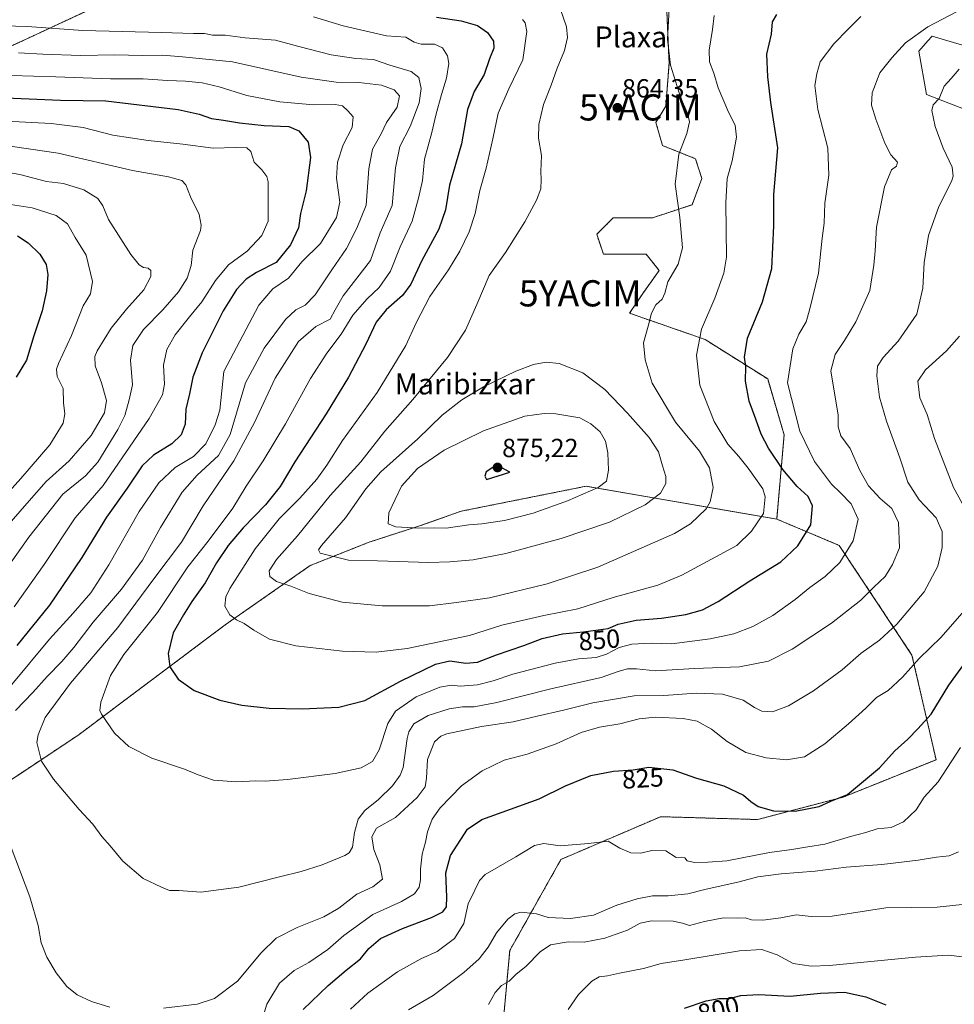
# Model space of a CAD drawing. Units: metres. Extents: x 600289 to 603723, y 4752298 to 4754662.
# Drawn here: x 603064 to 603421, y 4753254 to 4753630 of the extents above; entities that cross this region are included whole.
import ezdxf
from ezdxf.enums import TextEntityAlignment as Align

# ---------------------------------------------------------------- set-up
doc = ezdxf.new("R2010")
doc.units = ezdxf.units.M
doc.header["$MEASUREMENT"] = 0
doc.linetypes.add('TRAZOS', pattern=[0.75, 0.5, -0.25])
doc.layers.get('0').update_dxf_attribs({"lineweight": 5})
for name, color, linetype, lineweight in [('Arbolado forestal', 92, 'TRAZOS', 0), ('Arbolado forestal CxS', 92, 'Continuous', 0), ('Carátula', 7, 'Continuous', 5), ('Curva de nivel maestra', 36, 'Continuous', 30), ('Curva de nivel normal', 36, 'Continuous', 0), ('Matorral', 135, 'Continuous', 0), ('Matorral CxS', 135, 'Continuous', 0), ('Pastizal CxS', 92, 'Continuous', 0), ('Punto de cota en terreno', 7, 'Continuous', 0), ('Rótulo de curva de nivel directora', 19, 'Continuous', 0), ('Rótulo de punto de cota en terreno', 19, 'Continuous', 0), ('Texto cartográfico', 19, 'Continuous', 0), ('Yacimiento arqueológico puntual', 7, 'Continuous', 0)]:
    doc.layers.add(name, color=color, linetype=linetype, lineweight=lineweight)
doc.styles.add('Arial', font='txt', dxfattribs={"height": 0.2})

# ---------------------------------------------------------------- blocks, each defined once
blk = doc.blocks.new('*U163')
at = {"layer": 'Curva de nivel normal', "color": 36, "linetype": 'Continuous', "lineweight": 0}
blk.add_polyline3d([(603176.75, 4753631.14, 845), (603187.99, 4753627.68, 845), (603204.54, 4753623.83, 845), (603212.02, 4753623.31, 845), (603215.15, 4753621.44, 845), (603217.77, 4753620.66, 845), (603222.92, 4753620.6, 845), (603226.02, 4753619.24, 845), (603227.92, 4753616.21, 845), (603228.36, 4753613.31, 845), (603227.53, 4753607.63, 845), (603225.56, 4753601.45, 845), (603223.41, 4753593.51, 845), (603221.94, 4753586.89, 845), (603219.15, 4753576.77, 845), (603218.35, 4753568.64, 845), (603216.75, 4753561.8, 845), (603214.37, 4753553.1, 845), (603209.84, 4753543.26, 845), (603206.14, 4753533.93, 845), (603201.82, 4753527.72, 845), (603197.24, 4753523.41, 845), (603191.68, 4753517.14, 845), (603187.23, 4753509.89, 845), (603181.79, 4753502.7, 845), (603175.57, 4753493.04, 845), (603166.04, 4753475.63, 845), (603157.44, 4753461.48, 845), (603150.99, 4753451.82, 845), (603145.94, 4753443.47, 845), (603136.5, 4753430.92, 845), (603128.63, 4753421.03, 845), (603117.09, 4753403.62, 845), (603104.22, 4753387.58, 845), (603099.18, 4753379.56, 845), (603095.5, 4753369.42, 845), (603095.02, 4753366.27, 845), (603095.72, 4753364.84, 845), (603100.68, 4753357.51, 845), (603106.19, 4753352.45, 845), (603114.97, 4753347.96, 845), (603127.38, 4753343.87, 845), (603132.62, 4753341.59, 845), (603138.47, 4753339.66, 845), (603147.33, 4753338.97, 845), (603154.62, 4753339.41, 845), (603158.25, 4753339.27, 845), (603166.73, 4753339.84, 845), (603185, 4753342.11, 845), (603194.97, 4753344.34, 845), (603199.26, 4753346.72, 845), (603201.78, 4753351.16, 845), (603205.03, 4753361.26, 845), (603208.08, 4753366.02, 845), (603215.92, 4753371.4, 845), (603224.98, 4753375.15, 845), (603229.4, 4753375.83, 845), (603232.67, 4753375.5, 845), (603239.32, 4753376, 845), (603245.36, 4753377.55, 845), (603252.87, 4753380.14, 845), (603269.03, 4753384.27, 845), (603277.97, 4753385.99, 845), (603284.73, 4753386.5, 845), (603288.66, 4753387.67, 845), (603293.4, 4753390.21, 845), (603298.31, 4753391.57, 845), (603305.64, 4753391.96, 845), (603313.58, 4753391.7, 845), (603328.26, 4753393.52, 845), (603337.21, 4753395.49, 845), (603344.5, 4753398.25, 845), (603352.1, 4753402.54, 845), (603360.7, 4753408.64, 845), (603366.31, 4753413.24, 845), (603372.12, 4753417.4, 845), (603377.7, 4753422.78, 845), (603382.79, 4753430.98, 845), (603384.7, 4753439.25, 845), (603382.05, 4753445.14, 845), (603378.05, 4753449.38, 845), (603374.54, 4753452.61, 845), (603368.09, 4753461.24, 845), (603362.5, 4753472.91, 845), (603357.76, 4753491.38, 845), (603359.81, 4753504.32, 845), (603362.05, 4753509.92, 845), (603364.94, 4753514.66, 845), (603366.24, 4753519.59, 845), (603369.65, 4753533.16, 845), (603371.06, 4753546.56, 845), (603371.72, 4753552.34, 845), (603372.04, 4753559.95, 845), (603373.55, 4753570.59, 845), (603373.16, 4753580.93, 845), (603369.41, 4753595.65, 845), (603368.25, 4753604.81, 845), (603368.92, 4753609.31, 845), (603370.27, 4753613.93, 845), (603375.52, 4753620.79, 845), (603380.96, 4753626.33, 845), (603385.73, 4753631.24, 845)], dxfattribs=at)
blk = doc.blocks.new('*U168')
at = {"layer": 'Curva de nivel normal', "color": 36, "linetype": 'Continuous', "lineweight": 0}
for points in [[(603059.28, 4753559.66, 805), (603069.26, 4753558.19, 805), (603078.34, 4753555.2, 805), (603082.75, 4753552.04, 805), (603085.6, 4753546.78, 805), (603089.83, 4753540.03, 805), (603092.26, 4753530.05, 805), (603091.57, 4753525.32, 805), (603088.66, 4753520.73, 805), (603084.27, 4753509.46, 805), (603079.23, 4753498.7, 805), (603078.51, 4753496.55, 805), (603078.83, 4753493.7, 805), (603081.08, 4753489.18, 805), (603081.14, 4753483.63, 805), (603081.67, 4753479.52, 805), (603081.02, 4753475.9, 805), (603075.97, 4753467.7, 805), (603064.89, 4753454.76, 805), (603055.96, 4753445.04, 805)], [(603273.97, 4753252.05, 805), (603277.97, 4753257.8, 805), (603282.97, 4753262.86, 805), (603285.87, 4753264.55, 805), (603288.99, 4753264.86, 805), (603293.55, 4753265.89, 805), (603302.73, 4753267.68, 805), (603309.46, 4753269.66, 805), (603318.6, 4753271.04, 805), (603339.45, 4753274.49, 805), (603348, 4753274.91, 805), (603353.84, 4753272.88, 805), (603359.9, 4753269.56, 805), (603366.77, 4753268.56, 805), (603373.86, 4753268.86, 805), (603406.63, 4753272.01, 805), (603419.1, 4753272.82, 805), (603424.77, 4753272.15, 805)]]:
    blk.add_polyline3d(points, dxfattribs=at)
blk = doc.blocks.new('*U177')
at = {"layer": 'Curva de nivel normal', "color": 36, "linetype": 'Continuous', "lineweight": 0}
for points in [[(603056.32, 4753582.28, 815), (603079.1, 4753579.04, 815), (603107.58, 4753572.46, 815), (603121.34, 4753569.94, 815), (603126.34, 4753568.63, 815), (603127.98, 4753566.94, 815), (603129.72, 4753562.34, 815), (603132.98, 4753555.6, 815), (603133.83, 4753551.59, 815), (603133.49, 4753549.44, 815), (603130.63, 4753541.92, 815), (603129.97, 4753536.09, 815), (603128.41, 4753531.24, 815), (603125.14, 4753526.09, 815), (603119.2, 4753519.26, 815), (603111.8, 4753511.63, 815), (603107.64, 4753505.59, 815), (603106.79, 4753499.93, 815), (603107.5, 4753490.59, 815), (603106.25, 4753484.81, 815), (603104.65, 4753478.79, 815), (603102.01, 4753473.48, 815), (603094.34, 4753461.08, 815), (603089.64, 4753455.83, 815), (603080.89, 4753448.78, 815), (603067.97, 4753432.4, 815), (603043.64, 4753398.1, 815)], [(603213, 4753251.97, 815), (603222.38, 4753257.39, 815), (603234.16, 4753266.11, 815), (603239.97, 4753271.33, 815), (603243.45, 4753275.87, 815), (603246.55, 4753281.33, 815), (603250.92, 4753286.48, 815), (603253.65, 4753288.52, 815), (603256.06, 4753289.24, 815), (603261.83, 4753288.54, 815), (603266.32, 4753287.21, 815), (603274.88, 4753286.84, 815), (603283.72, 4753288.06, 815), (603292.55, 4753291.85, 815), (603300.37, 4753294.32, 815), (603306.14, 4753295.42, 815), (603312.2, 4753295.45, 815), (603319.63, 4753296.24, 815), (603326.24, 4753297.86, 815), (603339.29, 4753300.84, 815), (603346.42, 4753302.74, 815), (603355.34, 4753303.89, 815), (603368.31, 4753304.84, 815), (603380.17, 4753306.42, 815), (603393.86, 4753307.38, 815), (603407.74, 4753309.02, 815), (603414.72, 4753310.2, 815), (603419.5, 4753310.76, 815), (603423.12, 4753312.2, 815)]]:
    blk.add_polyline3d(points, dxfattribs=at)
blk = doc.blocks.new('*U180')
at = {"layer": 'Curva de nivel normal', "color": 36, "linetype": 'Continuous', "lineweight": 0}
blk.add_polyline3d([(603256.57, 4753630.06, 855), (603257.61, 4753628.8, 855), (603258.18, 4753625.45, 855), (603256.63, 4753614.61, 855), (603251.28, 4753603.62, 855), (603247.2, 4753594.29, 855), (603245.17, 4753584.46, 855), (603242.69, 4753573.23, 855), (603240.28, 4753564.76, 855), (603238.44, 4753555.93, 855), (603236.1, 4753548.93, 855), (603232.56, 4753541.59, 855), (603228.3, 4753534.42, 855), (603221.17, 4753524.25, 855), (603215.96, 4753514.26, 855), (603211.93, 4753505.64, 855), (603201.02, 4753487.64, 855), (603187.79, 4753469.31, 855), (603181.75, 4753459.93, 855), (603177.92, 4753454.57, 855), (603171.46, 4753447.3, 855), (603163.55, 4753439.37, 855), (603154.47, 4753427.89, 855), (603144.73, 4753412.77, 855), (603143.2, 4753409.6, 855), (603142.79, 4753406.08, 855), (603144.8, 4753402.75, 855), (603147.26, 4753400.88, 855), (603150.18, 4753399.46, 855), (603153.88, 4753396.84, 855), (603159.91, 4753393.49, 855), (603169.97, 4753390.96, 855), (603187.81, 4753388.81, 855), (603200.65, 4753388.49, 855), (603212.45, 4753389.88, 855), (603236.28, 4753394.84, 855), (603248.64, 4753398.78, 855), (603264.64, 4753402.49, 855), (603277.64, 4753405.08, 855), (603291.16, 4753409.34, 855), (603308.22, 4753414.01, 855), (603317.4, 4753417.91, 855), (603338.43, 4753429.26, 855), (603344.06, 4753434.66, 855), (603348.63, 4753441.43, 855), (603349.19, 4753447.74, 855), (603348.32, 4753450.9, 855), (603342.77, 4753458.72, 855), (603339.15, 4753463.2, 855), (603334.96, 4753467.9, 855), (603329.73, 4753476.59, 855), (603324.29, 4753490.42, 855), (603322.99, 4753501.92, 855), (603324.89, 4753511.76, 855), (603330.02, 4753523.6, 855), (603333.46, 4753533.25, 855), (603334.46, 4753539.34, 855), (603334.25, 4753560.06, 855), (603334.73, 4753569.29, 855), (603336.63, 4753576.11, 855), (603338.28, 4753585.07, 855), (603337.76, 4753589.72, 855), (603335.18, 4753594.71, 855), (603331.26, 4753603.98, 855), (603329.62, 4753609.59, 855), (603327.99, 4753613.94, 855), (603327.84, 4753618.33, 855), (603329.08, 4753626.24, 855), (603329.81, 4753631.59, 855)], dxfattribs=at)
blk = doc.blocks.new('*U184')
at = {"layer": 'Curva de nivel normal', "color": 36, "linetype": 'Continuous', "lineweight": 0}
blk.add_polyline3d([(603269.82, 4753637.67, 860), (603273.3, 4753627.22, 860), (603273.69, 4753623.16, 860), (603272.63, 4753618.26, 860), (603269.73, 4753611.51, 860), (603267.45, 4753605.02, 860), (603264.52, 4753597.63, 860), (603262.77, 4753590.02, 860), (603262.67, 4753584.71, 860), (603263.82, 4753578.07, 860), (603263.5, 4753572.04, 860), (603263.68, 4753568.93, 860), (603263.48, 4753565.37, 860), (603261.85, 4753561.13, 860), (603257.42, 4753552.81, 860), (603250.03, 4753541.1, 860), (603243.78, 4753532.28, 860), (603239.15, 4753521.26, 860), (603234.72, 4753511.45, 860), (603227.85, 4753501.06, 860), (603214.64, 4753484.98, 860), (603203.95, 4753472.82, 860), (603194.83, 4753461.22, 860), (603183.06, 4753448.26, 860), (603170.58, 4753432.92, 860), (603162.57, 4753423.91, 860), (603159.7, 4753419.59, 860), (603159.96, 4753417.32, 860), (603162.58, 4753415.53, 860), (603168.08, 4753413.65, 860), (603175.06, 4753410.85, 860), (603187.61, 4753407.64, 860), (603202.96, 4753406.18, 860), (603220.97, 4753406.23, 860), (603231.29, 4753407.43, 860), (603243.92, 4753409.22, 860), (603265.97, 4753414.64, 860), (603285.3, 4753420.9, 860), (603314.59, 4753433.83, 860), (603320.75, 4753437.48, 860), (603326.71, 4753443.25, 860), (603328.17, 4753445.92, 860), (603329.36, 4753451.31, 860), (603327.97, 4753458.84, 860), (603324.19, 4753465.18, 860), (603314.94, 4753476.34, 860), (603306.11, 4753491.26, 860), (603303.41, 4753500.13, 860), (603302.76, 4753506.54, 860), (603304.53, 4753512.9, 860), (603305.77, 4753517.97, 860), (603307.51, 4753521.1, 860), (603309.9, 4753523.26, 860), (603310.92, 4753525.59, 860), (603312.08, 4753529.93, 860), (603316.05, 4753536.59, 860), (603317.68, 4753542.81, 860), (603316.66, 4753554.47, 860), (603314.85, 4753567.14, 860), (603316.26, 4753578.59, 860), (603319.28, 4753586.59, 860), (603320.36, 4753590.93, 860), (603319.71, 4753593.85, 860), (603316.86, 4753600.4, 860), (603313.04, 4753612.66, 860), (603311.91, 4753622.53, 860), (603312.5, 4753634.19, 860)], dxfattribs=at)
blk = doc.blocks.new('*U196')
at = {"layer": 'Curva de nivel normal', "color": 36, "linetype": 'Continuous', "lineweight": 0}
for points in [[(603049.34, 4753591.79, 820), (603076.46, 4753590.39, 820), (603088.65, 4753588.81, 820), (603099.98, 4753585.84, 820), (603113.56, 4753583.8, 820), (603126.83, 4753582.51, 820), (603138.34, 4753580.97, 820), (603146.84, 4753581.13, 820), (603151.18, 4753581.02, 820), (603152.79, 4753579.71, 820), (603153.99, 4753575.61, 820), (603157.02, 4753572.64, 820), (603158.82, 4753570.17, 820), (603159.33, 4753568.03, 820), (603159.41, 4753553, 820), (603157.02, 4753547.56, 820), (603151.31, 4753541.6, 820), (603144.28, 4753536.43, 820), (603139.24, 4753530.46, 820), (603134.07, 4753522.24, 820), (603129.27, 4753516.53, 820), (603123.82, 4753509.7, 820), (603120.64, 4753504, 820), (603119.41, 4753498.03, 820), (603119.79, 4753490.82, 820), (603119.04, 4753486.7, 820), (603113.97, 4753477.71, 820), (603096.31, 4753452.1, 820), (603085.67, 4753439.84, 820), (603073.77, 4753421.92, 820), (603062.34, 4753405.76, 820)], [(603190.79, 4753252.11, 820), (603197.47, 4753258.28, 820), (603208.79, 4753266.43, 820), (603217.69, 4753271.38, 820), (603224, 4753274.24, 820), (603230.51, 4753279.13, 820), (603234.14, 4753284.87, 820), (603235.82, 4753292.41, 820), (603238.37, 4753297.59, 820), (603240.14, 4753301.36, 820), (603242.24, 4753303.54, 820), (603254, 4753310.39, 820), (603261.1, 4753314.66, 820), (603264.68, 4753315.45, 820), (603270.91, 4753314.6, 820), (603281.7, 4753315.42, 820), (603289.2, 4753316.31, 820), (603293.72, 4753313.67, 820), (603297.91, 4753311.91, 820), (603301.71, 4753311.79, 820), (603305.97, 4753312.78, 820), (603311.28, 4753312.65, 820), (603315.19, 4753310.07, 820), (603317.43, 4753310.27, 820), (603318.49, 4753310, 820), (603319.41, 4753308.82, 820), (603322.21, 4753308.21, 820), (603327.31, 4753308.34, 820), (603334.64, 4753308.75, 820), (603350.92, 4753311.97, 820), (603359.45, 4753313.18, 820), (603365.48, 4753314.2, 820), (603372.07, 4753315.21, 820), (603381.78, 4753318.06, 820), (603387.7, 4753319.66, 820), (603392.07, 4753321, 820), (603397.35, 4753321.52, 820), (603402.08, 4753323.76, 820), (603406.96, 4753328.33, 820), (603409.96, 4753333.11, 820), (603415.28, 4753338.93, 820), (603423.82, 4753352.03, 820)]]:
    blk.add_polyline3d(points, dxfattribs=at)
blk = doc.blocks.new('*U221')
at = {"layer": 'Curva de nivel maestra', "color": 36, "linetype": 'Continuous', "lineweight": 30}
for points in [[(603063.6, 4753547.46, 800), (603067.64, 4753544.84, 800), (603072.1, 4753540.43, 800), (603074.54, 4753536.55, 800), (603075.17, 4753532.68, 800), (603074.74, 4753526.46, 800), (603073.01, 4753518.81, 800), (603069.84, 4753509.26, 800), (603067.1, 4753499.99, 800), (603063.06, 4753493.53, 800)], [(603318.46, 4753252.56, 800), (603326.64, 4753255.29, 800), (603331.64, 4753256.2, 800), (603335.64, 4753256.28, 800), (603339.97, 4753257.38, 800), (603346.86, 4753257.75, 800), (603358.74, 4753257.17, 800), (603370.42, 4753258.34, 800), (603379.53, 4753258.68, 800), (603387.64, 4753256.89, 800), (603395.31, 4753253.84, 800)]]:
    blk.add_polyline3d(points, dxfattribs=at)
blk = doc.blocks.new('*U227')
at = {"layer": 'Curva de nivel maestra', "color": 36, "linetype": 'Continuous', "lineweight": 30}
blk.add_polyline3d([(603223.68, 4753631, 850), (603233.1, 4753629.5, 850), (603239.3, 4753627.8, 850), (603243.12, 4753625.08, 850), (603245.44, 4753621.78, 850), (603245.54, 4753619.16, 850), (603243.95, 4753615.08, 850), (603241.94, 4753609.11, 850), (603238.07, 4753602.54, 850), (603235.52, 4753595.75, 850), (603233.29, 4753582.58, 850), (603228.63, 4753566.82, 850), (603227.08, 4753557.4, 850), (603224.53, 4753550.02, 850), (603218.07, 4753538.07, 850), (603213.91, 4753529.03, 850), (603210.64, 4753524.64, 850), (603204.48, 4753519.24, 850), (603200.6, 4753514.45, 850), (603196.64, 4753506.04, 850), (603190.02, 4753493.54, 850), (603181.57, 4753479.45, 850), (603169.61, 4753461.11, 850), (603163.92, 4753451.79, 850), (603158.38, 4753444.68, 850), (603149.87, 4753435.93, 850), (603144.11, 4753429.19, 850), (603139.7, 4753422.59, 850), (603135.27, 4753414.93, 850), (603130.16, 4753407.85, 850), (603127.06, 4753402.72, 850), (603123.15, 4753395.91, 850), (603121.21, 4753388.04, 850), (603121.78, 4753382.87, 850), (603124.94, 4753378.23, 850), (603131.13, 4753373.82, 850), (603140.89, 4753370.11, 850), (603149.31, 4753368.28, 850), (603159.81, 4753367.11, 850), (603172.34, 4753366.83, 850), (603186.35, 4753367.53, 850), (603196.36, 4753370.05, 850), (603209.9, 4753377.42, 850), (603223.34, 4753383.88, 850), (603228.79, 4753385.18, 850), (603234.84, 4753384.33, 850), (603239.29, 4753384.71, 850), (603246.56, 4753387.42, 850), (603257.01, 4753391.03, 850), (603264.07, 4753393.75, 850), (603271.78, 4753395.49, 850), (603279.85, 4753396.2, 850), (603285.4, 4753397, 850), (603289.29, 4753397.58, 850), (603293.11, 4753399.21, 850), (603299.92, 4753400.73, 850), (603309.61, 4753401.49, 850), (603318.98, 4753402.88, 850), (603325.31, 4753404.68, 850), (603331.31, 4753407.88, 850), (603343.44, 4753415.71, 850), (603355.16, 4753422.95, 850), (603361.77, 4753429.15, 850), (603366.64, 4753437.15, 850), (603367.32, 4753444.34, 850), (603365.63, 4753447.93, 850), (603361.5, 4753451.79, 850), (603355.92, 4753458.21, 850), (603350.46, 4753466.42, 850), (603347.72, 4753471.68, 850), (603345.71, 4753477.41, 850), (603343.15, 4753484.3, 850), (603341.78, 4753491.97, 850), (603341.89, 4753497.51, 850), (603341.28, 4753501.08, 850), (603342.54, 4753508.43, 850), (603348.18, 4753522.26, 850), (603351.75, 4753534.93, 850), (603352.51, 4753551.26, 850), (603352.49, 4753563.25, 850), (603354.07, 4753581.03, 850), (603351.36, 4753598.32, 850), (603350.22, 4753608.17, 850), (603349.9, 4753616.76, 850), (603351.61, 4753624.52, 850), (603352.07, 4753629.11, 850), (603353.68, 4753631.98, 850)], dxfattribs=at)
blk = doc.blocks.new('5PATER')
at = {"layer": 'Carátula', "linetype": 'Continuous', "lineweight": 5}
h = blk.add_hatch(color=250, dxfattribs=at)
edge = h.paths.add_edge_path()
edge.add_ellipse((0, 0.01), major_axis=(-1.33, -1.34), ratio=0.999422, start_angle=0, end_angle=360)
blk = doc.blocks.new('5YACIM')
blk.add_text('5YACIM', height=10).set_placement((0, 0), align=Align.MIDDLE_CENTER)

msp = doc.modelspace()

# ---------------------------------------------------------------- linework, layer by layer
at = {"layer": 'Arbolado forestal', "color": 92, "linetype": 'TRAZOS', "lineweight": 0}
for points in [[(603060.59, 4753619.61, 835.72), (603106.73, 4753641.1, 848.68), (603165.73, 4753648.63, 853.66), (603179.53, 4753636.08, 847.29), (603237.27, 4753672.47, 867.85), (603272.21, 4753671.22, 869.54)], [(603272.21, 4753671.22, 869.54), (603301.23, 4753659.78, 865.13), (603311.27, 4753642.2, 860.13), (603312.53, 4753613.32, 859.83), (603311.27, 4753597, 861.71), (603307.51, 4753590.72, 862.45), (603310.02, 4753581.94, 861.26), (603322.57, 4753576.91, 858.18), (603325.08, 4753569.38, 857.24), (603321.32, 4753559.34, 858.29), (603306.25, 4753554.31, 862.11), (603291.18, 4753554.31, 863.71), (603284.9, 4753548.04, 864.57), (603287.42, 4753540.5, 864.18), (603303.74, 4753540.5, 862.62), (603308.76, 4753534.22, 860.88), (603302.48, 4753525.44, 861.03), (603297.46, 4753517.9, 861.37), (603326.34, 4753507.86, 853.89), (603350.19, 4753492.79, 847.46), (603356.47, 4753471.45, 846.9), (603353.66, 4753439.3, 853.71)], [(603353.66, 4753439.3, 853.71), (603280.86, 4753451.85, 870.53), (603233.13, 4753442.32, 872.07), (603217.23, 4753436.69, 870.1), (603198.02, 4753430.52, 867.2), (603175.44, 4753421.55, 862.81), (603142.96, 4753398.91, 854.08), (603086.69, 4753356.71, 842.83), (603015.91, 4753309.71, 825.27), (602952.73, 4753275.36, 811.16), (602904.45, 4753264.91, 803.67), (602850.33, 4753261.93, 793.38), (602805.26, 4753240.57, 780.19)], [(603353.66, 4753439.3, 853.71), (603280.86, 4753451.85, 870.53), (603233.13, 4753442.32, 872.07), (603217.23, 4753436.69, 870.1), (603198.02, 4753430.52, 867.2), (603175.44, 4753421.55, 862.81), (603142.96, 4753398.91, 854.08), (603086.69, 4753356.71, 842.83), (603015.91, 4753309.71, 825.27), (602952.73, 4753275.36, 811.16), (602904.45, 4753264.91, 803.67), (602850.33, 4753261.93, 793.38), (602805.26, 4753240.57, 780.19)], [(603246.52, 4753218.24, 805.4), (603251.65, 4753274.54, 813.35), (603271.24, 4753309.35, 818.17), (603309.31, 4753325.67, 821.46), (603346.29, 4753324.58, 823.54), (603379.04, 4753333.14, 824.85), (603414.51, 4753347.42, 821.25), (603405.32, 4753387.38, 830.64), (603377.51, 4753429.26, 845.95), (603353.66, 4753439.3, 853.71)]]:
    msp.add_polyline3d(points, dxfattribs=at)
at = {"layer": 'Arbolado forestal CxS', "color": 92, "linetype": 'Continuous', "lineweight": 0}
for points in [[(603311.27, 4753642.2, 860.13), (603312.53, 4753613.32, 859.83), (603311.27, 4753597, 861.71), (603307.51, 4753590.72, 862.45), (603310.02, 4753581.93, 861.26), (603322.57, 4753576.91, 858.18), (603325.08, 4753569.38, 857.24), (603321.32, 4753559.34, 858.29), (603306.25, 4753554.31, 862.11), (603291.18, 4753554.31, 863.71), (603284.91, 4753548.04, 864.57), (603287.42, 4753540.5, 864.18), (603303.74, 4753540.5, 862.62), (603308.76, 4753534.22, 860.88), (603302.48, 4753525.43, 861.03), (603297.46, 4753517.9, 861.37), (603326.34, 4753507.86, 853.89), (603350.19, 4753492.79, 847.46), (603356.47, 4753471.45, 846.9), (603353.66, 4753439.3, 853.71), (603280.86, 4753451.85, 870.53), (603233.13, 4753442.32, 872.07), (603217.23, 4753436.69, 870.1), (603198.02, 4753430.52, 867.2), (603175.44, 4753421.55, 862.81), (603142.96, 4753398.91, 854.08), (603086.69, 4753356.71, 842.83), (603015.91, 4753309.71, 825.27)], [(603060.59, 4753619.61, 835.72), (603106.73, 4753641.1, 848.68)], [(602805.26, 4753240.56, 780.19), (602850.33, 4753261.93, 793.38), (602904.45, 4753264.91, 803.67), (602952.73, 4753275.36, 811.16), (603015.91, 4753309.71, 825.27), (603086.69, 4753356.71, 842.83), (603142.96, 4753398.91, 854.08), (603175.44, 4753421.55, 862.81), (603198.02, 4753430.52, 867.2), (603217.23, 4753436.69, 870.1), (603233.13, 4753442.32, 872.07), (603280.86, 4753451.85, 870.53), (603353.66, 4753439.3, 853.71), (603353.66, 4753439.3, 853.71), (603377.51, 4753429.26, 845.95), (603405.32, 4753387.38, 830.64), (603414.51, 4753347.42, 821.25), (603379.04, 4753333.14, 824.85), (603346.29, 4753324.58, 823.54), (603309.31, 4753325.66, 821.46), (603271.24, 4753309.35, 818.17), (603251.65, 4753274.54, 813.35), (603246.52, 4753218.24, 805.4)]]:
    msp.add_polyline3d(points, dxfattribs=at)
at = {"layer": 'Curva de nivel maestra', "color": 36, "linetype": 'Continuous', "lineweight": 30}
for points in [[(603059.09, 4753600.11, 825), (603080.06, 4753599.2, 825), (603097.38, 4753598.96, 825), (603124.99, 4753595.69, 825), (603133.06, 4753593.96, 825), (603137.74, 4753592.29, 825), (603142.35, 4753591.64, 825), (603148.4, 4753590.57, 825), (603157.84, 4753589.64, 825), (603167.26, 4753589.14, 825), (603171.14, 4753587.56, 825), (603174.63, 4753583.25, 825), (603175.52, 4753577.39, 825), (603173.96, 4753564.64, 825), (603171.71, 4753555.93, 825), (603170.95, 4753550.53, 825), (603167.95, 4753543.98, 825), (603162.38, 4753537.26, 825), (603154.96, 4753533.48, 825), (603151.03, 4753530.93, 825), (603147.29, 4753526.93, 825), (603142.22, 4753518.79, 825), (603134.14, 4753502.73, 825), (603130.54, 4753493.43, 825), (603129.38, 4753487.15, 825), (603127.95, 4753481.23, 825), (603127.62, 4753475.59, 825), (603126.19, 4753471.45, 825), (603122.6, 4753468.01, 825), (603115.63, 4753463.7, 825), (603111.2, 4753459.59, 825), (603105.57, 4753451.12, 825), (603097.59, 4753440.05, 825), (603088.16, 4753424.59, 825), (603075.85, 4753406.41, 825), (603063.31, 4753390.97, 825)], [(603242.75, 4753454.37, 875), (603251.64, 4753457.26, 875), (603248.68, 4753458.93, 875), (603245.21, 4753459.05, 875), (603242.7, 4753457.31, 875), (603242.13, 4753455.63, 875), (603242.75, 4753454.37, 875)], [(603172.71, 4753252.08, 825), (603182.31, 4753261.25, 825), (603189.22, 4753267.08, 825), (603194.63, 4753271.34, 825), (603197.89, 4753275.34, 825), (603202.31, 4753279.1, 825), (603210.64, 4753283.02, 825), (603221.75, 4753287.16, 825), (603226.08, 4753289.34, 825), (603227.46, 4753291.26, 825), (603227.58, 4753294.93, 825), (603227.24, 4753304.26, 825), (603229.04, 4753310.83, 825), (603235.47, 4753320.95, 825), (603241.01, 4753324.63, 825), (603262.94, 4753332.42, 825), (603272.93, 4753337.41, 825), (603282.64, 4753341.4, 825), (603291.28, 4753343.1, 825), (603298.87, 4753343.6, 825), (603304.74, 4753344.6, 825), (603313.92, 4753343.52, 825), (603323.03, 4753340.32, 825), (603333.48, 4753337.44, 825), (603340.94, 4753333.91, 825), (603343.76, 4753331.46, 825), (603346.59, 4753329.61, 825), (603352.38, 4753327.93, 825), (603360.64, 4753327.82, 825), (603369.81, 4753329.61, 825), (603374.35, 4753331.58, 825), (603380.73, 4753334.14, 825), (603385.32, 4753337.9, 825), (603392.9, 4753344.33, 825), (603398.77, 4753350.78, 825), (603403.79, 4753355.26, 825), (603407.55, 4753359.26, 825), (603412.62, 4753364.83, 825), (603419.36, 4753375.86, 825), (603425.78, 4753384.67, 825)]]:
    msp.add_polyline3d(points, dxfattribs=at)
at = {"layer": 'Curva de nivel normal', "color": 36, "linetype": 'Continuous', "lineweight": 0}
for points in [[(603425.24, 4753634.5, 840), (603411.33, 4753627.23, 840), (603402.79, 4753621.17, 840), (603397.67, 4753615.45, 840), (603393.04, 4753609.65, 840), (603390.08, 4753602.04, 840), (603389.9, 4753597.31, 840), (603391.46, 4753591.94, 840), (603394.9, 4753582.78, 840), (603397.19, 4753578.35, 840), (603399.78, 4753575.56, 840), (603399.45, 4753574.01, 840), (603397.5, 4753572.61, 840), (603394.83, 4753566.13, 840), (603391.78, 4753550.74, 840), (603391.27, 4753541.72, 840), (603390.74, 4753536.23, 840), (603389.18, 4753526.59, 840), (603383.88, 4753514.59, 840), (603379.59, 4753507.47, 840), (603376.01, 4753502.15, 840), (603374.37, 4753495.95, 840), (603375.36, 4753489.63, 840), (603377.08, 4753479.14, 840), (603377.16, 4753474.47, 840), (603378.16, 4753471.14, 840), (603381.65, 4753466.22, 840), (603385.44, 4753457.88, 840), (603388.76, 4753452, 840), (603393.2, 4753447.15, 840), (603397.56, 4753443.37, 840), (603400.21, 4753437.97, 840), (603400.55, 4753428.36, 840), (603397.91, 4753422.01, 840), (603395.1, 4753417.36, 840), (603390.73, 4753413.26, 840), (603385.75, 4753408.38, 840), (603374.55, 4753399.58, 840), (603359.57, 4753389.58, 840), (603350.56, 4753384.99, 840), (603339.38, 4753382.87, 840), (603322.18, 4753382.22, 840), (603307.31, 4753381.4, 840), (603300.14, 4753382.15, 840), (603296.64, 4753382.15, 840), (603293.47, 4753381.18, 840), (603286.61, 4753378.84, 840), (603267.3, 4753374.44, 840), (603246.67, 4753369.24, 840), (603238.09, 4753367.65, 840), (603233.65, 4753367.66, 840), (603228.55, 4753366.86, 840), (603220.45, 4753364.27, 840), (603215.06, 4753361.1, 840), (603213.06, 4753358.09, 840), (603212.44, 4753355.57, 840), (603210.93, 4753344.5, 840), (603209.86, 4753341.58, 840), (603206.85, 4753337.39, 840), (603201.52, 4753332.27, 840), (603196.3, 4753328.02, 840), (603193.72, 4753324.76, 840), (603192.4, 4753319.65, 840), (603191.65, 4753314.02, 840), (603190.3, 4753311.84, 840), (603188.7, 4753310.88, 840), (603180.06, 4753307.27, 840), (603172, 4753304.72, 840), (603163.75, 4753302.73, 840), (603148.16, 4753298.76, 840), (603133.71, 4753296.82, 840), (603125.22, 4753297.51, 840), (603121.66, 4753297.5, 840), (603118.62, 4753298.78, 840), (603111.57, 4753302.08, 840), (603103.86, 4753308.64, 840), (603098.99, 4753314.58, 840), (603095.86, 4753318.16, 840), (603092.46, 4753322.83, 840), (603087.17, 4753328.39, 840), (603077.35, 4753339.95, 840), (603072.82, 4753346.86, 840), (603071.02, 4753354.02, 840), (603071.46, 4753356.95, 840), (603074.2, 4753363.52, 840), (603083.93, 4753376.7, 840), (603102, 4753397.89, 840), (603115.66, 4753416.44, 840), (603126.22, 4753430.55, 840), (603134.6, 4753444.41, 840), (603146.27, 4753461.55, 840), (603154.11, 4753476.21, 840), (603162.01, 4753493.05, 840), (603170.94, 4753507.16, 840), (603177.56, 4753512.89, 840), (603183.07, 4753515.59, 840), (603184.93, 4753519.26, 840), (603188.05, 4753524.59, 840), (603198.47, 4753538.09, 840), (603202.18, 4753548.62, 840), (603206.74, 4753559.04, 840), (603208.02, 4753573.38, 840), (603209.68, 4753581.51, 840), (603213.58, 4753589.17, 840), (603217.12, 4753598.23, 840), (603217.83, 4753603.77, 840), (603216.89, 4753607.96, 840), (603214.07, 4753610.15, 840), (603205.9, 4753612.6, 840), (603199.62, 4753614.76, 840), (603192.93, 4753615.18, 840), (603183.47, 4753616.53, 840), (603171.11, 4753619.71, 840), (603162.24, 4753622.22, 840), (603150.54, 4753623.06, 840), (603142.99, 4753624.04, 840), (603138.11, 4753624.11, 840), (603135.09, 4753624.68, 840), (603130.92, 4753624.69, 840), (603118.64, 4753625.09, 840), (603088.64, 4753625.8, 840), (603067.31, 4753627.33, 840), (603053.97, 4753627.76, 840)], [(603062.9, 4753366.21, 835), (603069.47, 4753373.03, 835), (603074.94, 4753379.2, 835), (603080.62, 4753384.93, 835), (603085.2, 4753390.26, 835), (603092.56, 4753399.93, 835), (603103.36, 4753412.59, 835), (603111.36, 4753423.61, 835), (603118.3, 4753436.09, 835), (603126.53, 4753449.62, 835), (603132.21, 4753456.08, 835), (603140.42, 4753463.52, 835), (603144.92, 4753471.66, 835), (603150.68, 4753491.35, 835), (603157.9, 4753504.5, 835), (603166.03, 4753515.52, 835), (603169.9, 4753519.23, 835), (603173.46, 4753521.04, 835), (603177.32, 4753524.87, 835), (603183.7, 4753534.46, 835), (603189.27, 4753542.62, 835), (603193.25, 4753550.4, 835), (603196.88, 4753559.16, 835), (603197.8, 4753573.08, 835), (603199.21, 4753580.5, 835), (603202.59, 4753586.35, 835), (603204.59, 4753590.74, 835), (603208.68, 4753596.61, 835), (603209.51, 4753600.9, 835), (603207.57, 4753603.23, 835), (603202.7, 4753605, 835), (603193.97, 4753606.06, 835), (603185.31, 4753606.11, 835), (603171.97, 4753608.01, 835), (603145.71, 4753613.91, 835), (603126.6, 4753615.8, 835), (603119.05, 4753616.42, 835), (603111.24, 4753616.27, 835), (603100.85, 4753616.6, 835), (603087.73, 4753616.35, 835), (603073.3, 4753616.83, 835), (603064.04, 4753617.32, 835)], [(603061.22, 4753608.71, 830), (603078.33, 4753608.23, 830), (603099.18, 4753607.34, 830), (603111.64, 4753607.38, 830), (603120.97, 4753606.76, 830), (603127.76, 4753606.55, 830), (603134.14, 4753605.92, 830), (603140.67, 4753604.29, 830), (603151.25, 4753600.99, 830), (603163.86, 4753598.62, 830), (603176.65, 4753597.48, 830), (603185, 4753597.62, 830), (603187.8, 4753597.06, 830), (603189.78, 4753595.18, 830), (603191.88, 4753592.9, 830), (603191.44, 4753588.76, 830), (603188.04, 4753582.25, 830), (603185.81, 4753575.6, 830), (603185.51, 4753569.47, 830), (603186.75, 4753560.37, 830), (603185.53, 4753554.51, 830), (603179.34, 4753544.52, 830), (603172.28, 4753537.55, 830), (603167.15, 4753531.27, 830), (603161.16, 4753527.16, 830), (603155.76, 4753520.93, 830), (603142.44, 4753495.59, 830), (603140.86, 4753480.91, 830), (603139.18, 4753475.3, 830), (603135.59, 4753468.05, 830), (603130.92, 4753463.26, 830), (603123.82, 4753458.99, 830), (603117.58, 4753453.16, 830), (603110.13, 4753442.15, 830), (603098.57, 4753421.81, 830), (603091.62, 4753411.15, 830), (603084.95, 4753403.4, 830), (603075.87, 4753393.47, 830), (603061.47, 4753376.08, 830)], [(603423.4, 4753611.04, 835), (603420.31, 4753607.54, 835), (603417.61, 4753604.59, 835), (603415.64, 4753599.93, 835), (603413.37, 4753597.42, 835), (603412.88, 4753595.29, 835), (603414.2, 4753589.16, 835), (603417.26, 4753580.88, 835), (603420.66, 4753573.64, 835), (603421.11, 4753570.19, 835), (603420.43, 4753568.14, 835), (603415.61, 4753558.65, 835), (603411.64, 4753547.54, 835), (603409.96, 4753537.32, 835), (603409.47, 4753527.42, 835), (603407.14, 4753517.6, 835), (603400.1, 4753507.28, 835), (603394.35, 4753501.02, 835), (603392.18, 4753497.68, 835), (603391.94, 4753494.04, 835), (603392.94, 4753485.8, 835), (603395.53, 4753476.67, 835), (603400.63, 4753462.75, 835), (603403.76, 4753453.43, 835), (603408.04, 4753446.66, 835), (603414.5, 4753439.78, 835), (603416.9, 4753434.52, 835), (603416.82, 4753428.51, 835), (603415.2, 4753421.3, 835), (603410.03, 4753411.49, 835), (603399.5, 4753399.13, 835), (603392.91, 4753393.1, 835), (603385.94, 4753388.11, 835), (603378.59, 4753381.74, 835), (603367.74, 4753373.75, 835), (603358.13, 4753367.94, 835), (603352, 4753365.76, 835), (603347.95, 4753365.97, 835), (603345.13, 4753367.35, 835), (603340.84, 4753370.12, 835), (603332.96, 4753372.42, 835), (603322.9, 4753372.89, 835), (603310.53, 4753371.97, 835), (603299.2, 4753371.8, 835), (603283.35, 4753369.08, 835), (603272.26, 4753366.31, 835), (603262.13, 4753364.08, 835), (603252.97, 4753361.86, 835), (603240.92, 4753360.16, 835), (603227.68, 4753357.28, 835), (603225.28, 4753356.45, 835), (603222.89, 4753354.28, 835), (603220.28, 4753347.55, 835), (603219.88, 4753340.33, 835), (603219.36, 4753337.07, 835), (603216.3, 4753333, 835), (603207.96, 4753325.4, 835), (603200.76, 4753321.22, 835), (603198.98, 4753317.99, 835), (603199.69, 4753313.11, 835), (603201.99, 4753307.26, 835), (603203.02, 4753301.84, 835), (603199.38, 4753298.86, 835), (603193.31, 4753296.09, 835), (603186.39, 4753290.69, 835), (603180.66, 4753287.38, 835), (603170.48, 4753283.4, 835), (603162.46, 4753279.27, 835), (603156.68, 4753273.64, 835), (603147.66, 4753262.92, 835), (603138.88, 4753256.25, 835), (603132.3, 4753254.05, 835), (603119.35, 4753252.53, 835)], [(603045.07, 4753574.31, 810), (603064.56, 4753570.83, 810), (603074.74, 4753568.14, 810), (603081.14, 4753567.46, 810), (603088.95, 4753565.02, 810), (603094.26, 4753561.66, 810), (603096.26, 4753558.91, 810), (603098.35, 4753553.65, 810), (603106.98, 4753540.27, 810), (603110.14, 4753536.43, 810), (603111.77, 4753535.39, 810), (603113.49, 4753535.11, 810), (603114.6, 4753534.22, 810), (603114.56, 4753531.97, 810), (603111.87, 4753526.81, 810), (603105.27, 4753519.51, 810), (603099.38, 4753512.16, 810), (603094.03, 4753503.57, 810), (603093.2, 4753501.42, 810), (603093.24, 4753497.86, 810), (603095.72, 4753491.34, 810), (603097.66, 4753484.58, 810), (603096.84, 4753479.86, 810), (603091.8, 4753471.22, 810), (603083.39, 4753461.6, 810), (603074.6, 4753453.61, 810), (603067.19, 4753445.29, 810), (603050.88, 4753426.69, 810)], [(603425.98, 4753442.6, 830), (603421.22, 4753451.37, 830), (603413.95, 4753470.03, 830), (603411.08, 4753479.23, 830), (603408.32, 4753485.6, 830), (603407.51, 4753491.9, 830), (603410.44, 4753496.3, 830), (603418.56, 4753503.51, 830), (603423.43, 4753509.19, 830)], [(603220.8, 4753422.72, 865), (603228.83, 4753423, 865), (603237.66, 4753423.71, 865), (603250.16, 4753426.15, 865), (603271.28, 4753431.9, 865), (603289.78, 4753438.14, 865), (603303.44, 4753444.7, 865), (603309.24, 4753449.24, 865), (603311.24, 4753452.86, 865), (603311.3, 4753455.58, 865), (603309.98, 4753459.59, 865), (603308.43, 4753464.98, 865), (603304.89, 4753470.49, 865), (603296.63, 4753479.78, 865), (603287.99, 4753488.73, 865), (603279.56, 4753495.18, 865), (603270.49, 4753498.77, 865), (603265.55, 4753499.17, 865), (603260.8, 4753498.34, 865), (603253.93, 4753495.79, 865), (603241.66, 4753489.82, 865), (603233.4, 4753484.85, 865), (603225.79, 4753479.03, 865), (603216.59, 4753469.92, 865), (603202.46, 4753457.34, 865), (603196.64, 4753450.91, 865), (603188.97, 4753439.81, 865), (603179.79, 4753429.27, 865), (603178.6, 4753427.56, 865), (603179.25, 4753426.24, 865), (603190.07, 4753423.59, 865), (603201.16, 4753423.42, 865), (603220.8, 4753422.72, 865)], [(603216.8, 4753435.77, 870), (603222.99, 4753435.9, 870), (603227.39, 4753435.85, 870), (603235.99, 4753437.08, 870), (603240.97, 4753437.45, 870), (603249.71, 4753438.71, 870), (603260.6, 4753441.59, 870), (603273.71, 4753446.29, 870), (603285.48, 4753451.36, 870), (603288.66, 4753453.76, 870), (603289.43, 4753457.95, 870), (603289.16, 4753464.6, 870), (603288.24, 4753469.1, 870), (603286.24, 4753472.57, 870), (603282.59, 4753475.72, 870), (603278.38, 4753478, 870), (603269.33, 4753479.52, 870), (603264.78, 4753479.66, 870), (603257.47, 4753478.55, 870), (603241.64, 4753473, 870), (603226.64, 4753465.66, 870), (603216.45, 4753458.58, 870), (603210.3, 4753451.84, 870), (603205.42, 4753441.67, 870), (603205.16, 4753437.52, 870), (603208.18, 4753436.28, 870), (603216.8, 4753435.77, 870)], [(603157.03, 4753248.23, 830), (603158.86, 4753254.08, 830), (603163.71, 4753262.06, 830), (603169.35, 4753266.88, 830), (603174.91, 4753269.93, 830), (603182.12, 4753274.93, 830), (603188.24, 4753280.26, 830), (603199.38, 4753288.31, 830), (603210.28, 4753293.27, 830), (603215.23, 4753296.16, 830), (603217.02, 4753298.77, 830), (603217.59, 4753301.52, 830), (603217.57, 4753305.66, 830), (603218.21, 4753311.33, 830), (603219.42, 4753315.89, 830), (603220.22, 4753319.88, 830), (603222.03, 4753324.7, 830), (603225.06, 4753329.06, 830), (603233.18, 4753337.44, 830), (603241.11, 4753343.22, 830), (603249.51, 4753347.25, 830), (603258.33, 4753349.51, 830), (603269.41, 4753353.5, 830), (603279, 4753357.8, 830), (603285.97, 4753359.89, 830), (603293.67, 4753361.13, 830), (603301.09, 4753363.07, 830), (603307.34, 4753363.69, 830), (603317.97, 4753363.19, 830), (603323.24, 4753362.09, 830), (603328.79, 4753359.07, 830), (603334.7, 4753354.4, 830), (603341.8, 4753350.18, 830), (603349.62, 4753348.11, 830), (603357.34, 4753347.4, 830), (603364.32, 4753348.55, 830), (603372.06, 4753353.5, 830), (603381.06, 4753361.06, 830), (603387.67, 4753367.04, 830), (603391.8, 4753371.19, 830), (603396.23, 4753373.86, 830), (603401.7, 4753378.89, 830), (603408.03, 4753386.08, 830), (603416.53, 4753394.26, 830), (603426.15, 4753405.31, 830)], [(603098.94, 4753252.99, 835), (603091.85, 4753255.13, 835), (603086.4, 4753257.69, 835), (603082.49, 4753260.77, 835), (603078.37, 4753265.99, 835), (603074.82, 4753271.97, 835), (603072.68, 4753277.53, 835), (603071.46, 4753284.06, 835), (603068.37, 4753295.04, 835), (603061.23, 4753313.87, 835)], [(603243.58, 4753253.93, 810), (603246.08, 4753258.59, 810), (603248.57, 4753261.16, 810), (603251.43, 4753262.9, 810), (603253.97, 4753265.38, 810), (603257.97, 4753268.63, 810), (603263.31, 4753274.06, 810), (603267.25, 4753276.79, 810), (603273.94, 4753277.84, 810), (603280.06, 4753277.78, 810), (603288, 4753279.24, 810), (603296.64, 4753282.33, 810), (603301.44, 4753285.02, 810), (603305.86, 4753285.94, 810), (603314.1, 4753285.79, 810), (603317.6, 4753285.02, 810), (603320.3, 4753284.15, 810), (603326, 4753285.68, 810), (603333.33, 4753287.04, 810), (603338.68, 4753286.96, 810), (603341.56, 4753287, 810), (603343.97, 4753286.3, 810), (603348.31, 4753286.1, 810), (603355.21, 4753287.01, 810), (603361.08, 4753288.14, 810), (603366.85, 4753287.5, 810), (603374.82, 4753287.66, 810), (603395.31, 4753290.89, 810), (603414.97, 4753291.18, 810), (603426.9, 4753292.4, 810)]]:
    msp.add_polyline3d(points, dxfattribs=at)
at = {"layer": 'Matorral', "color": 135, "linetype": 'Continuous', "lineweight": 0}
for points in [[(603272.21, 4753671.22, 869.54), (603301.23, 4753659.78, 865.13), (603311.27, 4753642.2, 860.13), (603312.53, 4753613.32, 859.83), (603311.27, 4753597, 861.71), (603307.51, 4753590.72, 862.45), (603310.02, 4753581.94, 861.26), (603322.57, 4753576.91, 858.18), (603325.08, 4753569.38, 857.24), (603321.32, 4753559.34, 858.29), (603306.25, 4753554.31, 862.11), (603291.18, 4753554.31, 863.71), (603284.9, 4753548.04, 864.57), (603287.42, 4753540.5, 864.18), (603303.74, 4753540.5, 862.62), (603308.76, 4753534.22, 860.88), (603302.48, 4753525.44, 861.03), (603297.46, 4753517.9, 861.37), (603326.34, 4753507.86, 853.89), (603350.19, 4753492.79, 847.46), (603356.47, 4753471.45, 846.9), (603353.66, 4753439.3, 853.71)], [(603439.63, 4753615.8, 832.63), (603412.99, 4753623.72, 838.54), (603411.43, 4753621.95, 838.46), (603407.95, 4753617.96, 838.3), (603410.83, 4753601.4, 835.62), (603429.55, 4753594.2, 832.26)], [(603246.52, 4753218.24, 805.4), (603251.65, 4753274.54, 813.35), (603271.24, 4753309.35, 818.17), (603309.31, 4753325.67, 821.46), (603346.29, 4753324.58, 823.54), (603379.04, 4753333.14, 824.85), (603414.51, 4753347.42, 821.25), (603405.32, 4753387.38, 830.64), (603377.51, 4753429.26, 845.95), (603353.66, 4753439.3, 853.71)]]:
    msp.add_polyline3d(points, dxfattribs=at)
at = {"layer": 'Matorral CxS', "color": 135, "linetype": 'Continuous', "lineweight": 0}
for points in [[(603246.52, 4753218.24, 805.4), (603251.65, 4753274.54, 813.35), (603271.24, 4753309.35, 818.17), (603309.31, 4753325.66, 821.46), (603346.29, 4753324.58, 823.54), (603379.04, 4753333.14, 824.85), (603414.51, 4753347.42, 821.25), (603405.32, 4753387.38, 830.64), (603377.51, 4753429.26, 845.95), (603353.66, 4753439.3, 853.71), (603356.47, 4753471.45, 846.9), (603350.19, 4753492.79, 847.46), (603326.34, 4753507.86, 853.89), (603297.46, 4753517.9, 861.37), (603302.48, 4753525.43, 861.03), (603308.76, 4753534.22, 860.88), (603303.74, 4753540.5, 862.62), (603287.42, 4753540.5, 864.18), (603284.91, 4753548.04, 864.57), (603291.18, 4753554.31, 863.71), (603306.25, 4753554.31, 862.11), (603321.32, 4753559.34, 858.29), (603325.08, 4753569.38, 857.24), (603322.57, 4753576.91, 858.18), (603310.02, 4753581.93, 861.26), (603307.51, 4753590.72, 862.45), (603311.27, 4753597, 861.71), (603312.53, 4753613.32, 859.83), (603311.27, 4753642.2, 860.13)], [(603439.63, 4753615.8, 832.63), (603412.99, 4753623.72, 838.54), (603411.43, 4753621.95, 838.46), (603407.95, 4753617.96, 838.3), (603410.83, 4753601.4, 835.62), (603429.55, 4753594.2, 832.26)]]:
    msp.add_polyline3d(points, dxfattribs=at)
at = {"layer": 'Pastizal CxS', "color": 92, "linetype": 'Continuous', "lineweight": 0}
for points in [[(603484.04, 4753647.36, 839.27), (603384.14, 4753671.3, 857.96), (603344.19, 4753675.03, 862.59), (603291.04, 4753680, 871.83), (603272.21, 4753671.22, 869.54), (603237.27, 4753672.47, 867.85), (603179.53, 4753636.08, 847.29), (603165.73, 4753648.63, 853.66), (603106.73, 4753641.1, 848.68), (603060.59, 4753619.61, 835.72)], [(603060.59, 4753619.61, 835.72), (603106.73, 4753641.1, 848.68), (603165.73, 4753648.63, 853.66), (603179.53, 4753636.08, 847.29), (603237.27, 4753672.47, 867.85), (603272.21, 4753671.22, 869.54)], [(603429.55, 4753594.2, 832.26), (603410.83, 4753601.4, 835.62), (603407.95, 4753617.96, 838.3), (603411.43, 4753621.95, 838.46), (603412.99, 4753623.72, 838.54), (603439.63, 4753615.8, 832.63)], [(603439.63, 4753615.8, 832.63), (603412.99, 4753623.72, 838.54), (603411.43, 4753621.95, 838.46), (603407.95, 4753617.96, 838.3), (603410.83, 4753601.4, 835.62), (603429.55, 4753594.2, 832.26)]]:
    msp.add_polyline3d(points, dxfattribs=at)

# ---------------------------------------------------------------- block references
at = {"layer": 'Curva de nivel maestra', "color": 36, "linetype": 'Continuous', "lineweight": 30}
for name in ['*U221', '*U227']:
    msp.add_blockref(name, (0, 0), dxfattribs=at)
at = {"layer": 'Curva de nivel normal', "color": 36, "linetype": 'Continuous', "lineweight": 0}
for name in ['*U168', '*U177', '*U196', '*U163', '*U180', '*U184']:
    msp.add_blockref(name, (0, 0), dxfattribs=at)
at = {"layer": 'Punto de cota en terreno', "linetype": 'Continuous', "lineweight": 0}
for p in [(603292.79, 4753596.33, 864.35), (603247, 4753459, 875.22)]:
    msp.add_blockref('5PATER', p, dxfattribs=at)
at = {"layer": 'Yacimiento arqueológico puntual', "linetype": 'Continuous', "lineweight": 0}
for p in [(603301.55, 4753596.5, 863.94), (603278.55, 4753525.5, 863.7)]:
    msp.add_blockref('5YACIM', p, dxfattribs=at)

# ---------------------------------------------------------------- texts
at = {"layer": 'Rótulo de curva de nivel directora', "color": 19, "linetype": 'Continuous', "lineweight": 0, "style": 'Arial'}
for s, rotation, p in [('850', 5.028, (603285.88, 4753393.19)), ('825', 3.769, (603302.48, 4753340.3)), ('800', 13.399, (603331.42, 4753252.08))]:
    msp.add_text(s, height=7, rotation=rotation, dxfattribs=at).set_placement(p, align=Align.MIDDLE_CENTER)
at = {"layer": 'Rótulo de punto de cota en terreno', "color": 19, "linetype": 'Continuous', "lineweight": 0, "style": 'Arial'}
for s, p in [('864,35', (603294.55, 4753598.09)), ('875,22', (603248.76, 4753460.76))]:
    msp.add_text(s, height=7, dxfattribs=at).set_placement(p, align=Align.BOTTOM_LEFT)
at = {"layer": 'Texto cartográfico', "color": 19, "linetype": 'Continuous', "lineweight": 0, "style": 'Arial'}
for s, p in [('Plaxa', (603297.95, 4753623.42)), ('Maribizkar', (603234.49, 4753490.91))]:
    msp.add_text(s, height=8, dxfattribs=at).set_placement(p, align=Align.MIDDLE_CENTER)

doc.saveas('drawing.dxf')
